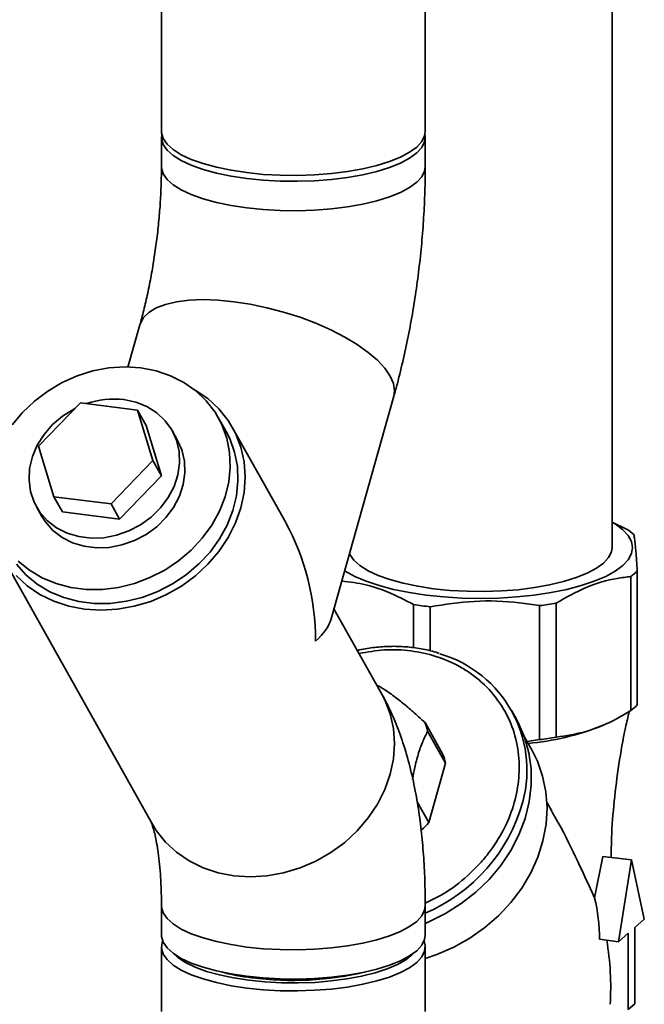
# Paper-space layout 'Blatt1' of a CAD drawing. Units: millimetres. Extents: x 0 to 5940, y 0 to 4200.
# Drawn here: x 4954 to 5055, y 1778 to 1936 of the extents above; entities that cross this region are included whole.
import ezdxf

# ---------------------------------------------------------------- set-up
doc = ezdxf.new("R2010")
doc.units = ezdxf.units.MM
doc.header["$LTSCALE"] = 10

psp = doc.layouts.new('Blatt1')

# ---------------------------------------------------------------- linework, layer by layer
at = {"color": 7, "linetype": 'Continuous', "lineweight": 35}
for p, q in [((4977.15, 2172.6), (4977.15, 1918.46)), ((5049.57, 1851.6), (5049.57, 1997.73)), ((5019.55, 1918.46), (5019.55, 1953.86)), ((4977.15, 1917.52), (4977.15, 1912.81)), ((5019.55, 1912.81), (5019.55, 1917.52)), ((4973.69, 1887.41), (4971.77, 1880.61)), ((5004.41, 1840.12), (5014.5, 1875.91)), ((4957.41, 1867.89), (4964.13, 1874.86)), ((4964.13, 1874.86), (4973.31, 1873.7)), ((4973.31, 1873.7), (4975.77, 1865.58)), ((4974.68, 1871.24), (4973.31, 1873.7)), ((4987.54, 1870.27), (4986.29, 1872.5)), ((4974.68, 1871.24), (4977.15, 1863.13)), ((4997.13, 1855.6), (4988.59, 1870.85)), ((4979.75, 1868.83), (4978.87, 1870.39)), ((4959.88, 1859.77), (4957.41, 1867.89)), ((4975.77, 1865.58), (4969.06, 1858.62)), ((4977.15, 1863.13), (4975.77, 1865.58)), ((4977.15, 1863.13), (4970.43, 1856.16)), ((4969.06, 1858.62), (4959.88, 1859.77)), ((4961.25, 1857.32), (4959.88, 1859.77)), ((4957.06, 1858.17), (4957.94, 1856.61)), ((4970.43, 1856.16), (4969.06, 1858.62)), ((4970.43, 1856.16), (4961.25, 1857.32)), ((5051.89, 1854.58), (5049.57, 1855.66)), ((4951.6, 1850.13), (4975.6, 1807.29)), ((5052.61, 1846.94), (5052.61, 1825.4)), ((5053.63, 1847.84), (5053.63, 1826.3)), ((5017.66, 1842.43), (5017.66, 1835.49)), ((5020.36, 1842.09), (5020.36, 1834.98)), ((5037.93, 1842.27), (5037.93, 1820.73)), ((5040.57, 1842.67), (5040.57, 1821.13)), ((5012.59, 1828.02), (5004.88, 1841.77)), ((5034.2, 1824.03), (5033.45, 1825.36)), ((5019.51, 1823.46), (5022.39, 1818.33)), ((5047.74, 1822.88), (5048.27, 1823.11)), ((5022.8, 1816.95), (5019.93, 1822.09)), ((5036.73, 1819), (5035.47, 1821.25)), ((5035.92, 1820.44), (5037.93, 1820.73)), ((5022.8, 1816.95), (5020.11, 1807.39)), ((5018.24, 1810.73), (5020.11, 1807.39)), ((5039.92, 1809.21), (5039.1, 1810.67)), ((5018.97, 1806.21), (5018.85, 1806.43)), ((5046.76, 1795.31), (5048.1, 1801.97)), ((5052.69, 1801.39), (5048.1, 1801.97)), ((5050.62, 1788.25), (5052.69, 1801.39)), ((5052.69, 1801.39), (5054.76, 1791.9)), ((4977.15, 1794.01), (4977.15, 1789.3)), ((5019.55, 1789.3), (5019.55, 1794.01)), ((5054.76, 1791.9), (5053.22, 1790.55)), ((5053.22, 1790.55), (5053.22, 1778.29)), ((5047.54, 1788.64), (5050.62, 1788.25)), ((5052.16, 1789.61), (5050.62, 1788.25)), ((5052.16, 1777.36), (5052.16, 1789.61)), ((4977.15, 1787.41), (4977.15, 1777.04)), ((5019.55, 1777.04), (5019.55, 1787.41)), ((4990.03, 1782.7), (4990.36, 1782.75)), ((5006.33, 1782.75), (5006.67, 1782.7)), ((5053.22, 1778.29), (5052.16, 1777.36))]:
    psp.add_line(p, q, dxfattribs=at)
at = {"color": 7, "linetype": 'Continuous', "lineweight": 35, "flags": 128}
for points in [[(4977.15, 1918.46), (4977.16, 1918.24), (4977.43, 1917.32), (4978.05, 1916.42), (4979.03, 1915.55), (4980.33, 1914.74), (4981.94, 1913.99), (4983.83, 1913.31), (4985.98, 1912.72), (4988.33, 1912.23), (4990.85, 1911.85), (4993.51, 1911.58), (4996.24, 1911.43), (4999.01, 1911.4), (5001.77, 1911.49), (5004.47, 1911.7), (5007.07, 1912.02), (5009.52, 1912.46), (5011.77, 1912.99), (5013.8, 1913.62), (5015.56, 1914.34), (5017.03, 1915.12), (5018.18, 1915.96), (5018.99, 1916.85), (5019.44, 1917.76), (5019.55, 1918.46)], [(4977.2, 1917.99), (4977.16, 1917.3), (4977.43, 1916.38), (4978.05, 1915.48), (4979.03, 1914.61), (4980.33, 1913.8), (4981.94, 1913.04), (4983.83, 1912.37), (4985.98, 1911.78), (4988.33, 1911.29), (4990.85, 1910.91), (4993.51, 1910.64), (4996.24, 1910.49), (4999.01, 1910.46), (5001.77, 1910.55), (5004.47, 1910.75), (5007.07, 1911.08), (5009.52, 1911.51), (5011.77, 1912.05), (5013.8, 1912.68), (5015.56, 1913.4), (5017.03, 1914.18), (5018.18, 1915.02), (5018.99, 1915.91), (5019.44, 1916.82), (5019.54, 1917.74), (5019.5, 1917.99)], [(4977.15, 1912.81), (4977.16, 1912.58), (4977.43, 1911.66), (4978.05, 1910.76), (4979.03, 1909.9), (4980.33, 1909.08), (4981.94, 1908.33), (4983.83, 1907.65), (4985.98, 1907.07), (4988.33, 1906.58), (4990.85, 1906.2), (4993.51, 1905.93), (4996.24, 1905.77), (4999.01, 1905.74), (5001.77, 1905.83), (5004.47, 1906.04), (5007.07, 1906.36), (5009.52, 1906.8), (5011.77, 1907.34), (5013.8, 1907.97), (5015.56, 1908.68), (5017.03, 1909.47), (5018.18, 1910.31), (5018.99, 1911.19), (5019.44, 1912.1), (5019.55, 1912.81)], [(4977.15, 1912.81), (4977.16, 1912.58), (4977.43, 1911.66), (4978.05, 1910.76), (4979.03, 1909.9), (4980.33, 1909.08), (4981.94, 1908.33), (4983.83, 1907.65), (4985.98, 1907.07), (4988.33, 1906.58), (4990.85, 1906.2), (4993.51, 1905.93), (4996.24, 1905.77), (4999.01, 1905.74), (5001.77, 1905.83), (5004.47, 1906.04), (5007.07, 1906.36), (5009.52, 1906.8), (5011.77, 1907.34), (5013.8, 1907.97), (5015.56, 1908.68), (5017.03, 1909.47), (5018.18, 1910.31), (5018.99, 1911.19), (5019.44, 1912.1), (5019.55, 1912.81)], [(4973.69, 1887.4), (4973.74, 1887.58), (4974.27, 1888.55), (4975.13, 1889.4), (4976.32, 1890.11), (4977.82, 1890.68), (4979.59, 1891.1), (4981.61, 1891.35), (4983.84, 1891.44), (4986.25, 1891.36), (4988.79, 1891.11), (4991.43, 1890.71), (4994.11, 1890.15), (4996.78, 1889.44), (4999.42, 1888.6), (5001.96, 1887.64), (5004.37, 1886.58), (5006.6, 1885.43), (5008.62, 1884.22), (5010.39, 1882.97), (5011.88, 1881.69), (5013.06, 1880.41), (5013.92, 1879.16), (5014.45, 1877.94), (5014.62, 1876.79), (5014.5, 1875.9)], [(4973.69, 1887.41), (4973.74, 1887.58), (4974.27, 1888.55), (4975.13, 1889.4), (4976.32, 1890.11), (4977.82, 1890.68), (4979.59, 1891.1), (4981.61, 1891.35), (4983.84, 1891.44), (4986.25, 1891.36), (4988.79, 1891.11), (4991.43, 1890.71), (4994.11, 1890.15), (4996.78, 1889.44), (4999.42, 1888.6), (5001.96, 1887.64), (5004.37, 1886.58), (5006.6, 1885.43), (5008.62, 1884.22), (5010.39, 1882.97), (5011.88, 1881.69), (5013.06, 1880.41), (5013.92, 1879.16), (5014.45, 1877.94), (5014.62, 1876.79), (5014.5, 1875.91)], [(4973.84, 1880.46), (4971.3, 1880.62), (4968.72, 1880.46), (4966.14, 1879.98), (4963.61, 1879.19), (4961.17, 1878.11), (4958.87, 1876.75), (4956.75, 1875.14), (4954.84, 1873.31), (4953.18, 1871.3)], [(4954.13, 1849.43), (4955.94, 1847.95), (4957.98, 1846.73), (4960.22, 1845.8), (4962.6, 1845.17), (4965.1, 1844.86), (4967.67, 1844.86), (4970.26, 1845.19), (4972.82, 1845.82), (4975.31, 1846.76), (4977.68, 1847.98), (4979.9, 1849.47), (4981.92, 1851.19), (4983.71, 1853.11), (4985.23, 1855.21), (4986.46, 1857.44), (4987.37, 1859.77), (4987.96, 1862.15), (4988.2, 1864.54), (4988.1, 1866.9), (4987.65, 1869.18), (4986.87, 1871.35), (4985.77, 1873.36), (4984.36, 1875.18), (4982.68, 1876.79), (4980.75, 1878.14), (4978.61, 1879.21), (4976.29, 1879.99), (4973.84, 1880.46)], [(4953.82, 1847.09), (4955.59, 1845.45), (4957.61, 1844.07), (4959.84, 1842.97), (4962.25, 1842.17), (4964.79, 1841.68), (4967.43, 1841.52), (4970.11, 1841.68), (4972.78, 1842.16), (4975.42, 1842.95), (4977.96, 1844.05), (4980.37, 1845.42), (4982.6, 1847.06), (4984.62, 1848.92), (4986.39, 1850.98), (4987.88, 1853.21), (4989.06, 1855.56), (4989.92, 1857.99), (4990.45, 1860.47), (4990.62, 1862.94), (4990.44, 1865.38), (4989.92, 1867.73), (4989.05, 1869.96), (4987.86, 1872.02), (4986.37, 1873.89), (4984.6, 1875.53), (4982.58, 1876.91), (4982.38, 1877.02)], [(4963.23, 1873.93), (4963.05, 1873.84), (4961.25, 1872.71), (4959.65, 1871.35), (4958.28, 1869.78), (4957.2, 1868.06), (4956.42, 1866.22), (4955.97, 1864.33), (4955.87, 1862.44), (4956.12, 1860.6), (4956.71, 1858.87), (4957.62, 1857.3), (4958.83, 1855.92), (4960.3, 1854.78), (4962, 1853.92), (4963.86, 1853.36), (4965.85, 1853.11), (4967.89, 1853.18), (4969.94, 1853.57), (4971.93, 1854.27), (4973.8, 1855.26), (4975.51, 1856.5), (4977, 1857.97), (4978.23, 1859.63), (4979.17, 1861.41), (4979.78, 1863.28), (4980.06, 1865.18), (4979.98, 1867.05), (4979.56, 1868.84), (4978.81, 1870.5), (4977.74, 1871.98), (4976.4, 1873.24), (4974.81, 1874.25), (4973.02, 1874.96), (4971.09, 1875.37), (4971.09, 1875.37)], [(4953.83, 1848.91), (4955.38, 1847.2), (4957.19, 1845.72), (4959.23, 1844.5), (4961.47, 1843.57), (4963.85, 1842.94), (4966.35, 1842.63), (4968.92, 1842.63), (4971.51, 1842.96), (4974.07, 1843.59), (4976.56, 1844.53), (4978.93, 1845.75), (4981.15, 1847.23), (4983.17, 1848.96), (4984.96, 1850.88), (4986.48, 1852.98), (4987.71, 1855.21), (4988.62, 1857.54), (4989.21, 1859.92), (4989.45, 1862.31), (4989.35, 1864.67), (4988.9, 1866.95), (4988.12, 1869.12), (4987.54, 1870.27)], [(4979.75, 1868.83), (4980.44, 1867.28), (4980.86, 1865.49), (4980.93, 1863.62), (4980.66, 1861.72), (4980.04, 1859.85), (4979.11, 1858.06), (4977.88, 1856.41), (4976.39, 1854.94), (4974.68, 1853.7), (4972.8, 1852.71), (4970.81, 1852.01), (4968.76, 1851.62), (4966.72, 1851.55), (4964.74, 1851.8), (4962.87, 1852.36), (4961.18, 1853.22), (4959.71, 1854.36), (4958.5, 1855.73), (4957.94, 1856.61)], [(5051.28, 1848.71), (5052.16, 1849.65), (5052.69, 1850.62), (5052.87, 1851.61), (5052.68, 1852.59), (5052.15, 1853.56), (5051.26, 1854.5), (5050.05, 1855.4), (5049.57, 1855.69)], [(5007.37, 1850.62), (5007.44, 1850.46), (5008.07, 1849.56), (5009.04, 1848.69), (5010.35, 1847.87), (5011.96, 1847.12), (5013.85, 1846.45), (5015.99, 1845.86), (5018.35, 1845.37), (5020.87, 1844.99), (5023.52, 1844.72), (5026.26, 1844.57), (5029.03, 1844.53), (5031.79, 1844.62), (5034.49, 1844.83), (5037.09, 1845.16), (5039.54, 1845.59), (5041.79, 1846.13), (5043.82, 1846.76), (5045.58, 1847.47), (5047.05, 1848.26), (5048.2, 1849.1), (5049.01, 1849.98), (5049.46, 1850.9), (5049.57, 1851.6)], [(5006.59, 1847.85), (5006.69, 1847.79), (5008.22, 1846.95), (5010.05, 1846.18), (5012.14, 1845.48), (5014.47, 1844.87), (5017.01, 1844.36), (5019.7, 1843.96), (5022.53, 1843.67), (5025.44, 1843.49), (5028.39, 1843.43), (5031.35, 1843.49), (5034.26, 1843.67), (5037.08, 1843.97), (5039.78, 1844.37), (5042.31, 1844.88), (5044.63, 1845.49), (5046.72, 1846.19), (5048.55, 1846.97), (5050.07, 1847.81), (5051.28, 1848.71)], [(5012.13, 1829.34), (5011.93, 1829.38), (5011.81, 1829.4)], [(4975.55, 1807.39), (4976.32, 1806.12), (4977.82, 1804.26), (4979.59, 1802.62), (4981.61, 1801.24), (4983.84, 1800.14), (4986.25, 1799.33), (4988.79, 1798.85), (4991.43, 1798.68), (4994.11, 1798.84), (4996.78, 1799.32), (4999.42, 1800.12), (5001.96, 1801.21), (5004.37, 1802.59), (5006.6, 1804.22), (5008.62, 1806.09), (5010.39, 1808.15), (5011.88, 1810.37), (5013.06, 1812.72), (5013.92, 1815.16), (5014.45, 1817.63), (5014.62, 1820.11), (5014.44, 1822.54), (5013.92, 1824.9), (5013.05, 1827.12), (5012.59, 1828.02)], [(4975.6, 1807.29), (4976.32, 1806.12), (4977.82, 1804.26), (4979.59, 1802.62), (4981.61, 1801.24), (4983.84, 1800.14), (4986.25, 1799.33), (4988.79, 1798.85), (4991.43, 1798.68), (4994.11, 1798.84), (4996.78, 1799.32), (4999.42, 1800.12), (5001.96, 1801.21), (5004.37, 1802.59), (5006.6, 1804.22), (5008.62, 1806.09), (5010.39, 1808.15), (5011.88, 1810.37), (5013.06, 1812.72), (5013.92, 1815.16), (5014.45, 1817.63), (5014.62, 1820.11), (5014.44, 1822.54), (5013.92, 1824.9), (5013.05, 1827.12), (5012.59, 1828.02)], [(5034.2, 1824.03), (5034.49, 1823.49), (5035.51, 1821.13), (5036.21, 1818.63), (5036.56, 1816.04), (5036.58, 1813.39), (5036.25, 1810.71), (5035.59, 1808.05), (5034.6, 1805.43), (5033.29, 1802.91), (5031.68, 1800.51), (5029.8, 1798.26), (5027.68, 1796.21), (5025.33, 1794.37), (5022.8, 1792.77), (5020.13, 1791.44), (5019.55, 1791.2)], [(5036.73, 1819), (5037.57, 1817.29), (5038.42, 1814.88), (5038.94, 1812.36), (5039.12, 1809.76), (5038.97, 1807.12), (5038.47, 1804.47), (5037.65, 1801.86), (5036.51, 1799.31), (5035.06, 1796.87), (5033.33, 1794.57), (5031.35, 1792.44), (5029.13, 1790.51), (5026.72, 1788.81), (5024.13, 1787.36), (5021.42, 1786.18), (5019.55, 1785.55)], [(4977.15, 1794.01), (4977.16, 1793.79), (4977.43, 1792.87), (4978.05, 1791.97), (4979.03, 1791.1), (4980.33, 1790.29), (4981.94, 1789.54), (4983.83, 1788.86), (4985.98, 1788.27), (4988.33, 1787.78), (4990.85, 1787.4), (4993.51, 1787.13), (4996.24, 1786.98), (4999.01, 1786.95), (5001.77, 1787.04), (5004.47, 1787.25), (5007.07, 1787.57), (5009.52, 1788.01), (5011.77, 1788.54), (5013.8, 1789.17), (5015.56, 1789.89), (5017.03, 1790.67), (5018.18, 1791.51), (5018.99, 1792.4), (5019.44, 1793.31), (5019.55, 1794.01)], [(4977.15, 1794.01), (4977.16, 1793.79), (4977.43, 1792.87), (4978.05, 1791.97), (4979.03, 1791.1), (4980.33, 1790.29), (4981.94, 1789.54), (4983.83, 1788.86), (4985.98, 1788.27), (4988.33, 1787.78), (4990.85, 1787.4), (4993.51, 1787.13), (4996.24, 1786.98), (4999.01, 1786.95), (5001.77, 1787.04), (5004.47, 1787.25), (5007.07, 1787.57), (5009.52, 1788.01), (5011.77, 1788.54), (5013.8, 1789.17), (5015.56, 1789.89), (5017.03, 1790.67), (5018.18, 1791.51), (5018.99, 1792.4), (5019.44, 1793.31), (5019.55, 1794.01)], [(4977.15, 1789.3), (4977.16, 1789.08), (4977.43, 1788.16), (4978.05, 1787.26), (4979.03, 1786.39), (4980.33, 1785.57), (4981.94, 1784.82), (4983.83, 1784.15), (4985.98, 1783.56), (4988.33, 1783.07), (4990.85, 1782.69), (4993.51, 1782.42), (4996.24, 1782.27), (4999.01, 1782.23), (5001.77, 1782.32), (5004.47, 1782.53), (5007.07, 1782.86), (5009.52, 1783.29), (5011.77, 1783.83), (5013.8, 1784.46), (5015.56, 1785.17), (5017.03, 1785.96), (5018.18, 1786.8), (5018.99, 1787.68), (5019.44, 1788.6), (5019.55, 1789.3)], [(4990.85, 1780.8), (4988.33, 1781.18), (4985.98, 1781.67), (4983.83, 1782.26), (4981.94, 1782.94), (4980.33, 1783.69), (4979.03, 1784.5), (4978.05, 1785.37), (4977.43, 1786.27), (4977.16, 1787.19), (4977.25, 1788.11), (4977.34, 1788.35)], [(5019.36, 1788.35), (5019.54, 1787.63), (5019.44, 1786.71), (5018.99, 1785.8), (5018.18, 1784.91), (5017.03, 1784.07), (5015.56, 1783.29), (5013.8, 1782.57), (5011.77, 1781.94), (5009.52, 1781.41), (5007.07, 1780.97), (5004.47, 1780.65), (5001.77, 1780.44), (4999.01, 1780.35), (4996.24, 1780.38), (4993.51, 1780.53), (4990.85, 1780.8)], [(4979.03, 1786.39), (4979.8, 1785.69), (4981.03, 1784.89), (4982.57, 1784.15), (4984.4, 1783.49), (4986.47, 1782.91), (4988.75, 1782.43), (4991.21, 1782.06)], [(4991.21, 1782.06), (4993.79, 1781.8), (4996.45, 1781.65), (4999.15, 1781.63), (5001.83, 1781.72), (5004.45, 1781.94), (5006.97, 1782.26), (5009.32, 1782.7), (5011.49, 1783.24), (5013.41, 1783.87), (5015.07, 1784.58), (5016.43, 1785.36), (5017.47, 1786.19), (5017.67, 1786.39)]]:
    psp.add_lwpolyline(points, dxfattribs=at)
at = {"color": 7, "linetype": 'Continuous', "lineweight": 35}
for centre, radius, start, end in [((4969.51, 1862.07), 13.4, 83.2163, 109.0845), ((5046.18, 1845.61), 10.63, 49.5656, 57.5488), ((5047.63, 1853.62), 8.33, 306.7118, 316.1075), ((5027.33, 1908.29), 66.57, 261.6451, 263.9934), ((5030, 1903.96), 62.2, 277.3286, 279.7858), ((5016.42, 1815.82), 19.48, 344.8579, 73.6113), ((5047.63, 1832.08), 8.33, 306.7118, 316.1075), ((5010.93, 1820.1), 9.21, 12.419, 21.3649), ((5032.42, 1861.73), 41.76, 275.0475, 291.5196), ((5030, 1882.42), 62.2, 277.3286, 279.7858), ((5013.81, 1814.97), 9.21, 12.419, 21.3649), ((5008.91, 1817.98), 27.28, 292.9365, 344.5991), ((5009.74, 1816.25), 13.64, 312.5912, 319.4767), ((4996.22, 1820.42), 38.23, 255.596, 263.162), ((4998.29, 1833.01), 50.98, 262.5381, 283.272)]:
    psp.add_arc(centre, radius, start, end, dxfattribs=at)
for centre, major_axis, ratio, start_param, end_param in [((4982.09, 1839.07), (-3.35, 28.28), 0.69108, 4.542471, 5.252346), ((4982.09, 1839.07), (22.46, 2.66), 0.414214, 5.743228, 6.113267), ((5025.7, 1787.53), (6.64, 23.35), 0.891059, 5.006571, 5.2894), ((5027.84, 1783.72), (-3.64, 30.68), 0.69108, 4.450108, 4.786368)]:
    psp.add_ellipse(centre, major_axis=major_axis, ratio=ratio, start_param=start_param, end_param=end_param, dxfattribs=at)
for points, knots in [([(4977.15, 1912.81), (4977.15, 1912.33), (4977.14, 1910.95), (4977.06, 1908.58), (4976.88, 1905.68), (4976.6, 1902.72), (4976.23, 1899.74), (4975.78, 1896.78), (4975.25, 1893.88), (4974.65, 1891.09), (4974.11, 1888.95), (4973.78, 1887.76), (4973.69, 1887.41)], [0, 0, 0, 0, 0.058438, 0.168752, 0.280098, 0.392409, 0.505275, 0.618304, 0.731, 0.842962, 0.953781, 1, 1, 1, 1]), ([(5014.5, 1875.91), (5014.69, 1876.59), (5015.24, 1878.58), (5016.06, 1881.95), (5016.92, 1886.03), (5017.67, 1890.14), (5018.29, 1894.28), (5018.79, 1898.44), (5019.17, 1902.6), (5019.43, 1906.75), (5019.54, 1910.15), (5019.54, 1912.15), (5019.55, 1912.81)], [0, 0, 0, 0, 0.059219, 0.171964, 0.283591, 0.394386, 0.504683, 0.614781, 0.724944, 0.835378, 0.946382, 1, 1, 1, 1]), ([(5053.63, 1847.84), (5053.56, 1848.96), (5053.41, 1851.22), (5053.22, 1852.92), (5053.11, 1853.52), (5053.08, 1853.7)], [0, 0, 0, 0, 0.402788, 0.815694, 1, 1, 1, 1]), ([(5040.57, 1842.67), (5042.18, 1843.57), (5045.44, 1845.41), (5049.5, 1846.57), (5051.87, 1846.85), (5052.61, 1846.94)], [0, 0, 0, 0, 0.4027875, 0.815694, 1, 1, 1, 1]), ([(5006.14, 1846.23), (5007.42, 1846.07), (5010.46, 1845.7), (5014.35, 1844.2), (5016.88, 1842.85), (5017.66, 1842.43)], [0, 0, 0, 0, 0.335744, 0.795004, 1, 1, 1, 1]), ([(5020.36, 1842.09), (5022.71, 1842.45), (5027.47, 1843.18), (5033.4, 1842.96), (5036.86, 1842.43), (5037.93, 1842.27)], [0, 0, 0, 0, 0.402788, 0.815694, 1, 1, 1, 1]), ([(5021.79, 1834.59), (5021.62, 1834.65), (5020.69, 1834.99), (5018.89, 1835.36), (5016.43, 1835.69), (5013.93, 1835.76), (5011.45, 1835.58), (5009.68, 1835.34), (5008.76, 1835.1), (5008.63, 1835.07)], [0, 0, 0, 0, 0.0423963, 0.2318563, 0.4204692, 0.6077187, 0.7925935, 0.9727528, 1, 1, 1, 1]), ([(5008.91, 1834.58), (5010.27, 1834.82), (5013.07, 1835.3), (5017.27, 1835.09), (5021.39, 1834.2), (5024.62, 1832.81), (5027.01, 1831.29), (5029.26, 1829.47), (5031.64, 1826.75), (5033.62, 1822.94), (5034.64, 1818.82), (5034.72, 1814.66), (5033.98, 1810.59), (5032.46, 1806.63), (5030.52, 1803.44), (5028.55, 1801.01), (5026.28, 1798.69), (5023.34, 1796.3), (5020.69, 1795.01), (5019.54, 1794.45)], [0, 0, 0, 0, 0.060807, 0.124529, 0.188251, 0.255791, 0.291013, 0.326228, 0.398068, 0.469908, 0.540255, 0.607794, 0.671516, 0.735238, 0.802778, 0.838, 0.873215, 0.945055, 1, 1, 1, 1]), ([(5012.13, 1829.34), (5012.58, 1829.06), (5013.49, 1828.48), (5015.07, 1827.33), (5016.77, 1825.94), (5018.25, 1824.63), (5019.17, 1823.78), (5019.51, 1823.46)], [0, 0, 0, 0, 0.223015, 0.452976, 0.659245, 0.873868, 1, 1, 1, 1]), ([(5019.55, 1794.01), (5019.54, 1794.73), (5019.53, 1796.82), (5019.41, 1800.23), (5019.12, 1804.23), (5018.68, 1808.19), (5018.05, 1812.1), (5017.22, 1815.99), (5016.18, 1819.72), (5014.93, 1823.18), (5013.73, 1825.91), (5012.89, 1827.46), (5012.59, 1828.02)], [0, 0, 0, 0, 0.055099, 0.160811, 0.267944, 0.377323, 0.489669, 0.605822, 0.726475, 0.838013, 0.942377, 1, 1, 1, 1]), ([(5040.57, 1821.13), (5042.18, 1821.37), (5045.44, 1821.84), (5049.5, 1823.56), (5051.87, 1824.97), (5052.61, 1825.4)], [0, 0, 0, 0, 0.402788, 0.815694, 1, 1, 1, 1]), ([(5049.42, 1801.8), (5049.44, 1802.86), (5049.48, 1805.88), (5049.88, 1810.88), (5050.63, 1816.79), (5051.47, 1821.58), (5052.13, 1824.38), (5052.33, 1825.24)], [0, 0, 0, 0, 0.132893, 0.382844, 0.634046, 0.887348, 1, 1, 1, 1]), ([(5019.93, 1822.09), (5019.66, 1821.54), (5019.11, 1820.43), (5018.41, 1818.44), (5017.87, 1816.38), (5017.63, 1815.01), (5017.52, 1814.4)], [0, 0, 0, 0, 0.269153, 0.546689, 0.795631, 1, 1, 1, 1]), ([(5046.76, 1795.31), (5045.88, 1797.24), (5044.11, 1801.1), (5041.82, 1805.87), (5040.24, 1808.56), (5039.87, 1809.19)], [0, 0, 0, 0, 0.432692, 0.867925, 1, 1, 1, 1]), ([(4975.52, 1807.44), (4975.52, 1807.44), (4975.52, 1807.44), (4975.64, 1807.14), (4975.83, 1806.55), (4976.07, 1805.66), (4976.32, 1804.46), (4976.58, 1802.97), (4976.8, 1801.18), (4976.99, 1799.12), (4977.11, 1796.85), (4977.15, 1795.1), (4977.15, 1794.14), (4977.15, 1794.01)], [0, 0, 0, 0, 0.0546445, 0.1417598, 0.2321656, 0.3267385, 0.425953, 0.5299133, 0.6384251, 0.7510838, 0.8673626, 0.9822567, 1, 1, 1, 1])]:
    psp.add_open_spline(points, degree=3, knots=knots, dxfattribs=at)

doc.saveas('drawing.dxf')
